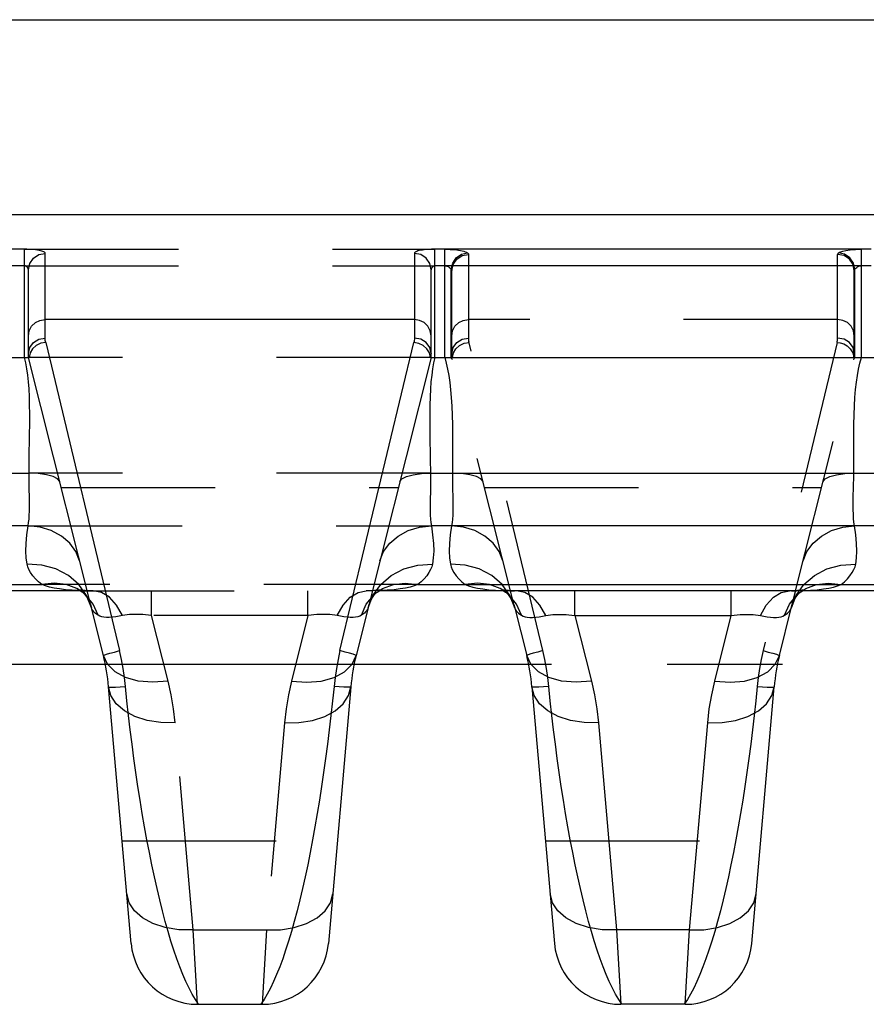
# Model space of a CAD drawing. Extents: x 0 to 420, y 0 to 297.
# Drawn here: x 66 to 79, y 150 to 165 of the extents above; entities that cross this region are included whole.
import ezdxf

# ---------------------------------------------------------------- set-up
doc = ezdxf.new("R2010")
doc.units = 0
doc.header["$LTSCALE"] = 23.1
doc.linetypes.add('CENTER', pattern=[0.6, 0.375, -0.075, 0.075, -0.075])
doc.linetypes.add('HIDDEN', pattern=[0.2, 0.1, -0.1])
doc.layers.get('0').update_dxf_attribs({"linetype": 'CONTINUOUS'})
doc.layers.add('DEFAULT_1', color=7, linetype='CENTER')
doc.layers.add('DEFAULT_2', color=8, linetype='HIDDEN')

msp = doc.modelspace()

# ---------------------------------------------------------------- linework, layer by layer
at = {"color": 9, "linetype": 'CONTINUOUS'}
for p, q in [((53.902, 165.043), (205.013, 165.043)), ((54.013, 162.122), (205.013, 162.122)), ((66.111, 161.601), (59.616, 161.601)), ((66.111, 159.979), (66.111, 161.601)), ((66.419, 160.269), (66.419, 161.539)), ((71.957, 161.539), (71.957, 160.269)), ((72.265, 159.979), (72.265, 161.601)), ((78.811, 161.601), (72.265, 161.601)), ((66.111, 161.354), (59.616, 161.354)), ((78.811, 161.354), (72.265, 161.354)), ((71.957, 160.547), (66.419, 160.547)), ((66.427, 160.204), (67.535, 155.582)), ((70.841, 155.582), (71.949, 160.204)), ((66.129, 159.897), (66.111, 159.979)), ((66.169, 160.024), (66.169, 160.04)), ((72.202, 159.994), (72.198, 159.979)), ((72.265, 159.979), (72.246, 159.896)), ((66.178, 158.245), (66.18, 158.453)), ((72.195, 158.453), (72.198, 158.245)), ((59.573, 158.245), (66.178, 158.245)), ((72.198, 158.245), (78.878, 158.245)), ((72.197, 158.019), (72.194, 157.806)), ((66.164, 157.456), (59.468, 157.456)), ((78.864, 157.456), (72.212, 157.456)), ((59.242, 156.573), (66.368, 156.573)), ((72.008, 156.573), (79.068, 156.573)), ((67.037, 156.48), (66.931, 156.483)), ((71.263, 156.223), (71.335, 156.407)), ((71.445, 156.483), (71.436, 156.482)), ((73.339, 156.45), (73.337, 156.452)), ((73.384, 156.411), (73.34, 156.449)), ((73.491, 156.277), (73.384, 156.411)), ((74.365, 156.108), (74.365, 156.479)), ((76.711, 156.108), (76.711, 156.479)), ((77.585, 156.277), (77.692, 156.411)), ((77.692, 156.411), (77.738, 156.452)), ((73.563, 156.114), (73.491, 156.277)), ((77.512, 156.114), (77.585, 156.277)), ((74.365, 156.108), (74.612, 155.127)), ((74.365, 156.108), (76.711, 156.108)), ((76.464, 155.127), (76.711, 156.108)), ((74.717, 154.5), (74.989, 151.394)), ((76.087, 151.394), (76.358, 154.5)), ((74.989, 151.394), (75.054, 150.279)), ((76.087, 151.394), (74.989, 151.394)), ((76.022, 150.279), (76.087, 151.394)), ((68.721, 150.279), (68.673, 150.351)), ((69.703, 150.351), (69.655, 150.279))]:
    msp.add_line(p, q, dxfattribs=at)
at = {"color": 7, "linetype": 'CONTINUOUS'}
for p, q in [((66.169, 159.979), (66.169, 161.293)), ((72.207, 159.979), (72.207, 161.293)), ((59.654, 159.979), (66.169, 159.979)), ((66.169, 159.979), (66.178, 159.979)), ((67.292, 155.511), (66.169, 159.977)), ((72.207, 159.977), (71.084, 155.511)), ((72.198, 159.979), (78.869, 159.979)), ((66.945, 156.479), (58.764, 156.479)), ((66.987, 156.452), (66.987, 156.452)), ((66.987, 156.452), (66.988, 156.451)), ((71.388, 156.452), (71.389, 156.452)), ((71.389, 156.452), (71.401, 156.461)), ((79.645, 156.479), (71.431, 156.479)), ((73.337, 156.452), (73.337, 156.452)), ((73.337, 156.452), (73.339, 156.45)), ((77.674, 156.468), (77.677, 156.479)), ((77.738, 156.452), (77.739, 156.452)), ((77.739, 156.452), (77.754, 156.463)), ((77.754, 156.463), (77.781, 156.479)), ((73.464, 156.221), (73.463, 156.223)), ((73.464, 156.221), (73.642, 155.511)), ((77.434, 155.511), (77.612, 156.221)), ((67.708, 151.192), (67.371, 155.041)), ((71.004, 155.041), (70.668, 151.192)), ((73.721, 155.041), (74.058, 151.192)), ((77.018, 151.192), (77.354, 155.041)), ((68.704, 150.279), (69.672, 150.279)), ((76.022, 150.279), (75.054, 150.279))]:
    msp.add_line(p, q, dxfattribs=at)
at = {"color": 9, "linetype": 'CONTINUOUS'}
for points in [[(66.419, 161.539), (66.417, 161.545), (66.413, 161.551), (66.407, 161.557), (66.397, 161.563), (66.384, 161.569), (66.369, 161.574), (66.35, 161.579), (66.328, 161.584), (66.304, 161.588), (66.276, 161.592), (66.246, 161.595), (66.214, 161.597), (66.18, 161.599), (66.146, 161.6), (66.111, 161.601)], [(66.169, 161.293), (66.188, 161.387), (66.242, 161.466), (66.323, 161.52), (66.419, 161.539)], [(72.265, 161.601), (72.216, 161.6), (72.173, 161.598), (72.137, 161.596), (72.106, 161.592), (72.077, 161.589), (72.052, 161.585), (72.029, 161.58), (72.009, 161.575), (71.993, 161.569), (71.98, 161.563), (71.97, 161.558), (71.963, 161.551), (71.959, 161.545), (71.957, 161.539)], [(72.207, 161.293), (72.188, 161.387), (72.134, 161.466), (72.053, 161.52), (71.957, 161.539)], [(66.169, 161.293), (66.168, 161.299), (66.166, 161.305), (66.164, 161.311), (66.16, 161.317), (66.157, 161.322), (66.152, 161.328), (66.148, 161.333), (66.143, 161.338), (66.139, 161.342), (66.134, 161.346), (66.13, 161.349), (66.125, 161.351), (66.12, 161.353), (66.115, 161.354), (66.111, 161.354)], [(72.265, 161.354), (72.259, 161.354), (72.252, 161.352), (72.247, 161.349), (72.242, 161.346), (72.238, 161.343), (72.233, 161.338), (72.229, 161.334), (72.224, 161.328), (72.22, 161.323), (72.216, 161.317), (72.212, 161.311), (72.21, 161.305), (72.208, 161.299), (72.207, 161.293)], [(66.169, 160.305), (66.181, 160.38), (66.216, 160.447), (66.272, 160.501), (66.341, 160.535), (66.419, 160.547)], [(72.207, 160.305), (72.195, 160.38), (72.159, 160.447), (72.104, 160.501), (72.034, 160.535), (71.957, 160.547)], [(66.169, 160.04), (66.188, 160.128), (66.242, 160.202), (66.323, 160.251), (66.419, 160.269)], [(66.427, 160.204), (66.352, 160.192), (66.284, 160.158), (66.23, 160.109), (66.193, 160.047), (66.178, 159.98)], [(66.427, 160.204), (66.423, 160.219), (66.421, 160.235), (66.419, 160.251), (66.419, 160.269)], [(71.957, 160.269), (71.957, 160.251), (71.955, 160.234), (71.952, 160.219), (71.949, 160.204)], [(72.198, 159.98), (72.182, 160.046), (72.145, 160.107), (72.09, 160.157), (72.022, 160.19), (71.949, 160.204)], [(72.207, 160.04), (72.188, 160.128), (72.134, 160.202), (72.053, 160.251), (71.957, 160.269)], [(66.18, 158.453), (66.186, 158.825), (66.187, 158.985), (66.188, 159.131), (66.186, 159.265), (66.183, 159.39), (66.177, 159.506), (66.169, 159.613), (66.158, 159.714), (66.145, 159.808), (66.129, 159.897)], [(66.178, 159.979), (66.174, 159.994), (66.171, 160.008), (66.169, 160.024)], [(72.246, 159.896), (72.23, 159.807), (72.217, 159.713), (72.206, 159.611), (72.198, 159.503), (72.192, 159.387), (72.188, 159.262), (72.187, 159.128), (72.187, 158.982), (72.189, 158.823), (72.195, 158.453)], [(72.207, 160.04), (72.206, 160.024), (72.204, 160.008), (72.202, 159.994)], [(66.637, 158.118), (66.606, 158.158), (66.538, 158.193), (66.437, 158.22), (66.314, 158.238), (66.178, 158.245)], [(66.178, 158.091), (66.178, 158.167), (66.178, 158.245)], [(71.739, 158.118), (71.77, 158.157), (71.838, 158.192), (71.939, 158.22), (72.062, 158.238), (72.198, 158.245)], [(72.198, 158.245), (72.198, 158.168), (72.198, 158.093), (72.197, 158.019)], [(66.164, 157.456), (66.171, 157.503), (66.177, 157.556), (66.18, 157.613), (66.182, 157.673), (66.183, 157.737), (66.182, 157.803), (66.178, 158.091)], [(72.194, 157.806), (72.193, 157.739), (72.194, 157.675), (72.195, 157.614), (72.199, 157.556), (72.204, 157.503), (72.212, 157.456)], [(66.147, 156.881), (66.134, 156.973), (66.129, 157.076), (66.133, 157.191), (66.145, 157.318), (66.164, 157.456)], [(66.936, 156.928), (66.88, 157.067), (66.787, 157.193), (66.662, 157.3), (66.511, 157.382), (66.342, 157.435), (66.164, 157.456)], [(71.44, 156.928), (71.496, 157.067), (71.589, 157.193), (71.714, 157.299), (71.865, 157.382), (72.034, 157.435), (72.212, 157.456)], [(72.212, 157.456), (72.231, 157.317), (72.243, 157.191), (72.247, 157.076), (72.241, 156.973), (72.229, 156.881)], [(66.368, 156.573), (66.317, 156.616), (66.272, 156.66), (66.234, 156.705), (66.201, 156.752), (66.176, 156.797), (66.158, 156.84), (66.147, 156.881)], [(67.113, 156.223), (67.041, 156.407), (66.923, 156.572), (66.767, 156.708), (66.578, 156.808), (66.368, 156.866), (66.147, 156.881)], [(71.335, 156.407), (71.452, 156.572), (71.609, 156.708), (71.797, 156.808), (72.007, 156.866), (72.229, 156.881)], [(72.229, 156.881), (72.218, 156.841), (72.2, 156.798), (72.175, 156.752), (72.142, 156.706), (72.103, 156.66), (72.059, 156.616), (72.008, 156.573)], [(66.987, 156.452), (66.896, 156.512), (66.734, 156.574), (66.555, 156.595), (66.368, 156.573)], [(66.931, 156.483), (66.825, 156.488), (66.724, 156.496), (66.633, 156.507), (66.553, 156.521), (66.483, 156.536), (66.422, 156.554), (66.368, 156.573)], [(71.389, 156.452), (71.48, 156.512), (71.642, 156.574), (71.821, 156.595), (72.008, 156.573)], [(72.008, 156.573), (71.954, 156.554), (71.893, 156.536), (71.823, 156.521), (71.743, 156.507), (71.652, 156.496), (71.551, 156.488), (71.445, 156.483)], [(73.927, 156.108), (73.838, 156.264), (73.732, 156.382), (73.614, 156.455), (73.49, 156.479)], [(77.148, 156.108), (77.237, 156.264), (77.344, 156.382), (77.462, 156.455), (77.586, 156.479)], [(73.464, 156.221), (73.468, 156.207), (73.476, 156.193), (73.486, 156.178), (73.501, 156.162), (73.519, 156.146), (73.539, 156.13), (73.563, 156.114)], [(77.512, 156.114), (77.536, 156.13), (77.557, 156.146), (77.575, 156.162), (77.589, 156.178), (77.6, 156.193), (77.607, 156.207), (77.612, 156.221)], [(73.563, 156.114), (73.589, 156.101), (73.618, 156.09), (73.65, 156.083), (73.688, 156.079), (73.731, 156.079), (73.778, 156.084), (73.828, 156.091), (73.878, 156.099), (73.927, 156.108)], [(73.927, 156.108), (73.963, 156.114), (74, 156.119), (74.036, 156.122), (74.074, 156.124), (74.112, 156.125), (74.151, 156.125), (74.191, 156.124), (74.232, 156.122), (74.275, 156.118), (74.319, 156.114), (74.365, 156.108)], [(76.711, 156.108), (76.757, 156.114), (76.801, 156.118), (76.843, 156.122), (76.885, 156.124), (76.925, 156.125), (76.964, 156.125), (77.002, 156.124), (77.039, 156.122), (77.076, 156.119), (77.113, 156.114), (77.148, 156.108)], [(77.148, 156.108), (77.198, 156.099), (77.248, 156.091), (77.298, 156.084), (77.345, 156.079), (77.388, 156.079), (77.425, 156.083), (77.458, 156.09), (77.487, 156.101), (77.512, 156.114)], [(67.292, 155.511), (67.303, 155.517), (67.338, 155.528), (67.391, 155.544), (67.459, 155.562), (67.535, 155.582)], [(67.624, 155.047), (67.609, 155.18), (67.589, 155.314), (67.564, 155.448), (67.535, 155.582)], [(70.841, 155.582), (70.812, 155.448), (70.787, 155.314), (70.767, 155.18), (70.752, 155.047)], [(71.084, 155.511), (71.072, 155.517), (71.038, 155.528), (70.984, 155.544), (70.917, 155.562), (70.841, 155.582)], [(74.612, 155.127), (74.382, 155.109), (74.165, 155.127), (73.973, 155.181), (73.817, 155.266), (73.704, 155.378), (73.642, 155.511)], [(76.464, 155.127), (76.693, 155.109), (76.91, 155.127), (77.102, 155.181), (77.259, 155.266), (77.372, 155.378), (77.434, 155.511)], [(67.371, 155.041), (67.384, 155.036), (67.42, 155.034), (67.476, 155.036), (67.546, 155.04), (67.624, 155.047)], [(68.673, 150.351), (68.625, 150.432), (68.578, 150.522), (68.531, 150.62), (68.485, 150.726), (68.439, 150.84), (68.394, 150.962), (68.349, 151.092), (68.305, 151.228), (68.262, 151.372), (68.22, 151.523), (68.178, 151.681), (68.137, 151.844), (68.097, 152.014), (68.057, 152.189), (68.019, 152.369), (67.982, 152.555), (67.945, 152.745), (67.91, 152.94), (67.876, 153.138), (67.842, 153.341), (67.811, 153.546), (67.78, 153.755), (67.75, 153.966), (67.722, 154.179), (67.696, 154.394), (67.67, 154.611), (67.646, 154.829), (67.624, 155.047)], [(70.752, 155.047), (70.729, 154.829), (70.706, 154.611), (70.68, 154.394), (70.653, 154.179), (70.625, 153.966), (70.596, 153.755), (70.565, 153.546), (70.533, 153.341), (70.5, 153.138), (70.466, 152.94), (70.43, 152.745), (70.394, 152.555), (70.357, 152.369), (70.318, 152.189), (70.279, 152.014), (70.239, 151.844), (70.198, 151.681), (70.156, 151.523), (70.113, 151.372), (70.07, 151.228), (70.026, 151.092), (69.982, 150.962), (69.937, 150.84), (69.891, 150.726), (69.845, 150.62), (69.798, 150.522), (69.751, 150.432), (69.703, 150.351)], [(71.004, 155.041), (70.992, 155.036), (70.956, 155.034), (70.9, 155.036), (70.829, 155.04), (70.752, 155.047)], [(74.717, 154.5), (74.503, 154.503), (74.299, 154.536), (74.114, 154.596), (73.957, 154.681), (73.836, 154.787), (73.756, 154.909), (73.721, 155.041)], [(74.612, 155.127), (74.658, 154.921), (74.693, 154.711), (74.717, 154.5)], [(76.358, 154.5), (76.382, 154.711), (76.418, 154.921), (76.464, 155.127)], [(76.358, 154.5), (76.573, 154.503), (76.777, 154.536), (76.962, 154.596), (77.118, 154.681), (77.24, 154.787), (77.319, 154.909), (77.354, 155.041)], [(74.989, 151.394), (74.775, 151.397), (74.57, 151.43), (74.386, 151.49), (74.229, 151.575), (74.108, 151.681), (74.028, 151.803), (73.993, 151.935)], [(76.087, 151.394), (76.301, 151.397), (76.505, 151.43), (76.69, 151.49), (76.847, 151.575), (76.968, 151.681), (77.048, 151.803), (77.083, 151.935)]]:
    msp.add_lwpolyline(points, dxfattribs=at)
at = {"color": 7, "linetype": 'CONTINUOUS'}
for points in [[(66.913, 156.495), (66.913, 156.495), (66.933, 156.487), (66.972, 156.463), (66.987, 156.452)], [(66.988, 156.451), (66.99, 156.449), (67.014, 156.424), (67.054, 156.367), (67.097, 156.276), (67.113, 156.223)], [(71.263, 156.223), (71.279, 156.275), (71.321, 156.366), (71.361, 156.423), (71.371, 156.435)], [(71.371, 156.435), (71.385, 156.449), (71.388, 156.452)], [(71.401, 156.461), (71.441, 156.486), (71.458, 156.493)], [(73.295, 156.479), (73.325, 156.461), (73.337, 156.452)], [(73.339, 156.45), (73.34, 156.449), (73.365, 156.423), (73.405, 156.366), (73.447, 156.275), (73.463, 156.223)], [(77.613, 156.223), (77.629, 156.276), (77.672, 156.367)], [(77.672, 156.367), (77.712, 156.424), (77.722, 156.436)], [(77.722, 156.436), (77.736, 156.449), (77.738, 156.452)]]:
    msp.add_lwpolyline(points, dxfattribs=at)
for centre, radius, start, end in [((64.383, 154.78), 3, 5, 14.1146), ((73.993, 154.78), 3, 165.8854, 175), ((70.733, 154.78), 3, 5, 14.1146), ((80.343, 154.78), 3, 165.8854, 175), ((68.704, 151.279), 1, 185, 270), ((69.672, 151.279), 1, 270, 355), ((75.054, 151.279), 1, 185, 270), ((76.022, 151.279), 1, 270, 355)]:
    msp.add_arc(centre, radius, start, end, dxfattribs=at)
at = {"layer": 'DEFAULT_1', "color": 2, "linetype": 'CENTER'}
msp.add_line((51.493, 155.379), (200.054, 155.379), dxfattribs=at)
at = {"layer": 'DEFAULT_2', "color": 8, "linetype": 'HIDDEN'}
for p, q in [((66.111, 161.601), (72.265, 161.601)), ((72.413, 159.979), (72.413, 161.601)), ((72.769, 161.523), (72.769, 160.269)), ((78.307, 160.269), (78.307, 161.523)), ((78.663, 159.979), (78.663, 161.601)), ((66.111, 161.354), (72.265, 161.354)), ((72.511, 159.979), (72.511, 161.3)), ((72.519, 159.979), (72.519, 161.277)), ((78.557, 159.979), (78.557, 161.277)), ((78.565, 159.979), (78.565, 161.3)), ((78.307, 160.547), (72.769, 160.547)), ((73.885, 155.582), (72.773, 160.219)), ((78.299, 160.204), (77.191, 155.582)), ((66.169, 159.977), (66.169, 159.979)), ((72.198, 159.979), (66.169, 159.979)), ((72.207, 159.979), (72.207, 159.977)), ((73.464, 156.221), (72.519, 159.979)), ((72.528, 159.979), (72.519, 159.979)), ((77.677, 156.479), (78.557, 159.979)), ((72.529, 158.641), (72.527, 158.245)), ((72.198, 158.245), (66.178, 158.245)), ((66.659, 158.029), (71.717, 158.029)), ((73.009, 158.029), (78.067, 158.029)), ((78.542, 157.84), (78.547, 158.077)), ((66.164, 157.456), (72.212, 157.456)), ((72.008, 156.573), (66.368, 156.573)), ((66.945, 156.479), (71.431, 156.479)), ((67.113, 156.479), (67.037, 156.48)), ((67.14, 156.479), (67.14, 156.479)), ((68.015, 156.108), (68.015, 156.479)), ((70.361, 156.108), (70.361, 156.479)), ((71.339, 156.48), (71.269, 156.479)), ((71.436, 156.482), (71.339, 156.48)), ((77.612, 156.221), (77.674, 156.468)), ((68.262, 155.127), (68.015, 156.108)), ((70.361, 156.108), (68.015, 156.108)), ((70.361, 156.108), (70.114, 155.127)), ((68.639, 151.394), (68.367, 154.5)), ((70.008, 154.5), (69.737, 151.394)), ((67.573, 152.729), (70.803, 152.729)), ((73.923, 152.729), (77.153, 152.729)), ((68.704, 150.279), (68.639, 151.394)), ((68.639, 151.394), (69.737, 151.394)), ((69.737, 151.394), (69.672, 150.279))]:
    msp.add_line(p, q, dxfattribs=at)
for points in [[(72.413, 161.601), (72.454, 161.6), (72.492, 161.599), (72.527, 161.597), (72.56, 161.595), (72.592, 161.591), (72.621, 161.587), (72.649, 161.583), (72.675, 161.578), (72.699, 161.572), (72.721, 161.564), (72.74, 161.556), (72.755, 161.546)], [(72.511, 161.3), (72.532, 161.392), (72.585, 161.471), (72.663, 161.525), (72.755, 161.546)], [(72.519, 161.277), (72.538, 161.372), (72.592, 161.451), (72.673, 161.505), (72.769, 161.523)], [(72.755, 161.546), (72.762, 161.539), (72.767, 161.531), (72.769, 161.523)], [(78.307, 161.523), (78.309, 161.531), (78.313, 161.539), (78.321, 161.546)], [(78.557, 161.277), (78.538, 161.372), (78.484, 161.451), (78.403, 161.505), (78.307, 161.523)], [(78.321, 161.546), (78.334, 161.555), (78.354, 161.564), (78.385, 161.574), (78.43, 161.584), (78.496, 161.593), (78.576, 161.599), (78.663, 161.601)], [(78.565, 161.3), (78.544, 161.392), (78.49, 161.471), (78.412, 161.525), (78.321, 161.546)], [(72.413, 161.354), (72.422, 161.354), (72.43, 161.353), (72.439, 161.351), (72.446, 161.348), (72.454, 161.345), (72.462, 161.341), (72.469, 161.337), (72.477, 161.332), (72.486, 161.325), (72.495, 161.318), (72.503, 161.31), (72.511, 161.3)], [(72.511, 161.3), (72.515, 161.293), (72.518, 161.285), (72.519, 161.277)], [(78.557, 161.277), (78.558, 161.285), (78.561, 161.293), (78.565, 161.3)], [(78.565, 161.3), (78.572, 161.309), (78.581, 161.318), (78.593, 161.328), (78.607, 161.337), (78.625, 161.346), (78.644, 161.353), (78.663, 161.354)], [(72.519, 160.305), (72.531, 160.38), (72.566, 160.447), (72.622, 160.501), (72.691, 160.535), (72.769, 160.547)], [(78.557, 160.305), (78.545, 160.38), (78.509, 160.447), (78.454, 160.501), (78.384, 160.535), (78.307, 160.547)], [(72.519, 160.04), (72.538, 160.128), (72.592, 160.202), (72.673, 160.251), (72.769, 160.269)], [(72.528, 159.98), (72.543, 160.047), (72.58, 160.109), (72.635, 160.158), (72.702, 160.192), (72.777, 160.204)], [(72.769, 160.269), (72.769, 160.251), (72.771, 160.234), (72.773, 160.219)], [(78.299, 160.204), (78.302, 160.219), (78.305, 160.235), (78.307, 160.251), (78.307, 160.269)], [(78.299, 160.204), (78.347, 160.198), (78.398, 160.182), (78.45, 160.152), (78.497, 160.106), (78.533, 160.046), (78.548, 159.98)], [(78.557, 160.04), (78.538, 160.128), (78.484, 160.202), (78.403, 160.251), (78.307, 160.269)], [(72.413, 159.979), (72.436, 159.894), (72.456, 159.803), (72.473, 159.706), (72.488, 159.603), (72.501, 159.493), (72.511, 159.376), (72.518, 159.25), (72.523, 159.115), (72.527, 158.97), (72.528, 158.812), (72.529, 158.641)], [(72.527, 159.945), (72.521, 159.963), (72.511, 159.979)], [(72.519, 160.04), (72.519, 160.024), (72.521, 160.008), (72.524, 159.994), (72.528, 159.979)], [(78.548, 159.979), (78.552, 159.994), (78.555, 160.008), (78.556, 160.024), (78.557, 160.04)], [(78.548, 158.245), (78.548, 158.816), (78.55, 158.974), (78.553, 159.119), (78.559, 159.254), (78.566, 159.379), (78.576, 159.496), (78.588, 159.606), (78.603, 159.708), (78.62, 159.804), (78.64, 159.895), (78.663, 159.979)], [(78.548, 159.945), (78.555, 159.963), (78.565, 159.979)], [(72.987, 158.118), (72.956, 158.158), (72.887, 158.193), (72.787, 158.221), (72.663, 158.239), (72.527, 158.245)], [(72.527, 158.245), (72.528, 158.168), (72.528, 158.093), (72.534, 157.805)], [(78.089, 158.118), (78.12, 158.158), (78.188, 158.193), (78.289, 158.221), (78.413, 158.239), (78.548, 158.245)], [(78.547, 158.077), (78.548, 158.16), (78.548, 158.245)], [(78.56, 157.456), (78.552, 157.508), (78.546, 157.566), (78.543, 157.628), (78.541, 157.695), (78.541, 157.766), (78.542, 157.84)], [(72.534, 157.805), (72.535, 157.738), (72.534, 157.674), (72.533, 157.613), (72.529, 157.556), (72.524, 157.503), (72.516, 157.456)], [(72.516, 157.456), (72.496, 157.317), (72.484, 157.191), (72.48, 157.076), (72.485, 156.973), (72.497, 156.881)], [(73.285, 156.93), (73.23, 157.068), (73.137, 157.193), (73.012, 157.3), (72.862, 157.382), (72.693, 157.435), (72.516, 157.456)], [(77.79, 156.93), (77.846, 157.068), (77.938, 157.194), (78.063, 157.3), (78.214, 157.382), (78.383, 157.435), (78.56, 157.456)], [(78.579, 156.881), (78.591, 156.973), (78.596, 157.076), (78.591, 157.191), (78.579, 157.318), (78.56, 157.456)], [(73.463, 156.223), (73.391, 156.407), (73.273, 156.572), (73.117, 156.708), (72.928, 156.807), (72.718, 156.866), (72.497, 156.881)], [(72.497, 156.881), (72.508, 156.841), (72.525, 156.798), (72.551, 156.752), (72.583, 156.706), (72.622, 156.66), (72.667, 156.616), (72.718, 156.573)], [(77.613, 156.223), (77.685, 156.407), (77.802, 156.572), (77.959, 156.708), (78.147, 156.808), (78.357, 156.866), (78.579, 156.881)], [(78.358, 156.573), (78.409, 156.616), (78.453, 156.66), (78.492, 156.706), (78.525, 156.752), (78.55, 156.798), (78.568, 156.841), (78.579, 156.881)], [(73.337, 156.452), (73.246, 156.512), (73.084, 156.574), (72.905, 156.595), (72.718, 156.573)], [(72.718, 156.573), (72.771, 156.554), (72.832, 156.536), (72.902, 156.521), (72.983, 156.507), (73.074, 156.496), (73.174, 156.488), (73.28, 156.483), (73.387, 156.48), (73.457, 156.479)], [(77.613, 156.479), (77.689, 156.48), (77.796, 156.483), (77.902, 156.488), (78.002, 156.496), (78.093, 156.507), (78.173, 156.521), (78.243, 156.536), (78.304, 156.554), (78.358, 156.573)], [(77.739, 156.452), (77.83, 156.512), (77.992, 156.574), (78.171, 156.595), (78.358, 156.573)], [(67.14, 156.479), (67.113, 156.479), (67.021, 156.482), (66.957, 156.487), (66.92, 156.493), (66.913, 156.495)], [(67.213, 156.114), (67.141, 156.277), (67.034, 156.411), (66.99, 156.449)], [(67.577, 156.108), (67.488, 156.264), (67.382, 156.382), (67.264, 156.455), (67.14, 156.479)], [(70.798, 156.108), (70.887, 156.264), (70.994, 156.382), (71.112, 156.455), (71.236, 156.479)], [(71.162, 156.114), (71.235, 156.277), (71.342, 156.411), (71.388, 156.452)], [(71.458, 156.493), (71.463, 156.495), (71.457, 156.493), (71.421, 156.488), (71.358, 156.482), (71.269, 156.479), (71.236, 156.479)], [(73.263, 156.495), (73.263, 156.495), (73.284, 156.486), (73.295, 156.479)], [(73.489, 156.479), (73.457, 156.479), (73.368, 156.482), (73.304, 156.488), (73.269, 156.493), (73.263, 156.495)], [(77.809, 156.494), (77.813, 156.495), (77.806, 156.493), (77.769, 156.487), (77.704, 156.482), (77.613, 156.479), (77.586, 156.479)], [(77.781, 156.479), (77.793, 156.487), (77.809, 156.494)], [(67.213, 156.114), (67.19, 156.13), (67.169, 156.146), (67.151, 156.162), (67.137, 156.178), (67.126, 156.193), (67.118, 156.207), (67.114, 156.221)], [(71.262, 156.221), (71.257, 156.207), (71.25, 156.193), (71.239, 156.178), (71.225, 156.162), (71.207, 156.146), (71.186, 156.13), (71.162, 156.114)], [(67.577, 156.108), (67.528, 156.099), (67.478, 156.091), (67.428, 156.084), (67.381, 156.079), (67.338, 156.079), (67.301, 156.083), (67.268, 156.09), (67.239, 156.101), (67.213, 156.114)], [(68.015, 156.108), (67.969, 156.114), (67.925, 156.118), (67.882, 156.122), (67.841, 156.124), (67.801, 156.125), (67.762, 156.125), (67.724, 156.124), (67.686, 156.122), (67.65, 156.119), (67.613, 156.114), (67.577, 156.108)], [(70.798, 156.108), (70.762, 156.114), (70.726, 156.119), (70.689, 156.122), (70.652, 156.124), (70.614, 156.125), (70.575, 156.125), (70.535, 156.124), (70.493, 156.122), (70.451, 156.118), (70.407, 156.114), (70.361, 156.108)], [(71.162, 156.114), (71.137, 156.101), (71.108, 156.09), (71.075, 156.083), (71.038, 156.079), (70.995, 156.079), (70.948, 156.084), (70.898, 156.091), (70.847, 156.099), (70.798, 156.108)], [(68.262, 155.127), (68.032, 155.109), (67.815, 155.127), (67.623, 155.181), (67.467, 155.266), (67.354, 155.378), (67.292, 155.511)], [(70.114, 155.127), (70.343, 155.109), (70.56, 155.127), (70.752, 155.181), (70.909, 155.266), (71.022, 155.378), (71.084, 155.511)], [(73.885, 155.582), (73.809, 155.562), (73.741, 155.544), (73.688, 155.528), (73.653, 155.517), (73.642, 155.511)], [(73.974, 155.047), (73.959, 155.18), (73.939, 155.314), (73.914, 155.448), (73.885, 155.582)], [(77.191, 155.582), (77.162, 155.448), (77.137, 155.314), (77.117, 155.18), (77.102, 155.047)], [(77.191, 155.582), (77.267, 155.562), (77.334, 155.544), (77.388, 155.528), (77.422, 155.517), (77.434, 155.511)], [(68.367, 154.5), (68.153, 154.503), (67.949, 154.536), (67.764, 154.596), (67.607, 154.681), (67.486, 154.787), (67.406, 154.909), (67.371, 155.041)], [(68.367, 154.5), (68.343, 154.711), (68.308, 154.921), (68.262, 155.127)], [(70.114, 155.127), (70.068, 154.921), (70.032, 154.711), (70.008, 154.5)], [(70.008, 154.5), (70.223, 154.503), (70.427, 154.536), (70.612, 154.596), (70.768, 154.681), (70.89, 154.787), (70.969, 154.909), (71.004, 155.041)], [(73.974, 155.047), (73.896, 155.04), (73.826, 155.036), (73.77, 155.034), (73.734, 155.036), (73.721, 155.041)], [(75.071, 150.279), (75.023, 150.351), (74.975, 150.432), (74.928, 150.522), (74.881, 150.62), (74.835, 150.726), (74.789, 150.84), (74.744, 150.962), (74.699, 151.092), (74.655, 151.229), (74.612, 151.373), (74.57, 151.523), (74.528, 151.681), (74.487, 151.844), (74.447, 152.014), (74.407, 152.189), (74.369, 152.37), (74.332, 152.555), (74.295, 152.745), (74.26, 152.94), (74.225, 153.139), (74.192, 153.341), (74.16, 153.546), (74.13, 153.755), (74.1, 153.966), (74.072, 154.179), (74.045, 154.394), (74.02, 154.611), (73.996, 154.829), (73.974, 155.047)], [(77.102, 155.047), (77.079, 154.829), (77.056, 154.611), (77.03, 154.394), (77.004, 154.179), (76.975, 153.966), (76.946, 153.755), (76.915, 153.546), (76.883, 153.341), (76.85, 153.138), (76.816, 152.94), (76.781, 152.745), (76.744, 152.555), (76.707, 152.37), (76.668, 152.189), (76.629, 152.014), (76.589, 151.844), (76.548, 151.681), (76.506, 151.523), (76.463, 151.372), (76.42, 151.228), (76.376, 151.092), (76.332, 150.962), (76.287, 150.84), (76.241, 150.726), (76.195, 150.62), (76.148, 150.522), (76.101, 150.432), (76.053, 150.351), (76.005, 150.279)], [(77.102, 155.047), (77.179, 155.04), (77.25, 155.036), (77.306, 155.034), (77.342, 155.036), (77.354, 155.041)], [(68.639, 151.394), (68.425, 151.397), (68.22, 151.43), (68.036, 151.49), (67.879, 151.575), (67.758, 151.681), (67.678, 151.803), (67.643, 151.935)], [(69.737, 151.394), (69.951, 151.397), (70.155, 151.43), (70.34, 151.49), (70.497, 151.575), (70.618, 151.681), (70.698, 151.803), (70.733, 151.935)]]:
    msp.add_lwpolyline(points, dxfattribs=at)

doc.saveas('drawing.dxf')
